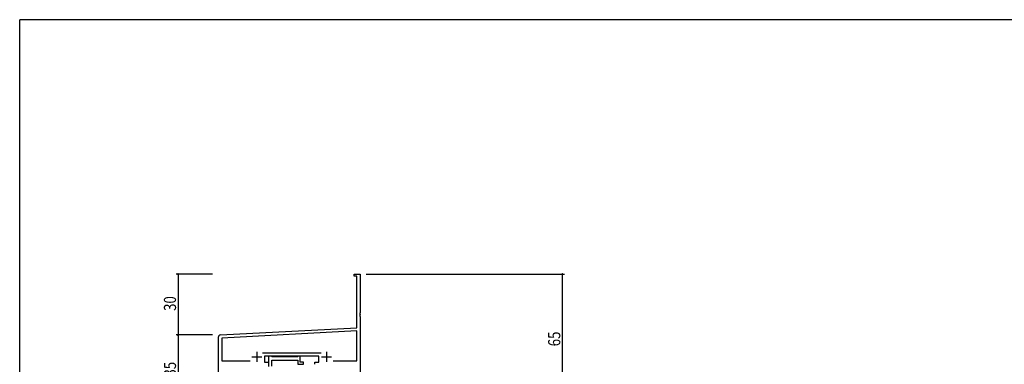
# Model space of a CAD drawing. Extents: x 0 to 1133, y 0 to 806.
# Drawn here: x 4 to 491, y 632 to 802 of the extents above; entities that cross this region are included whole.
import ezdxf

# ---------------------------------------------------------------- set-up
doc = ezdxf.new("R2010")
doc.units = 0
for name, color, linetype in [('YKK_11', 7, 'CONTINUOUS'), ('YKK_D', 6, 'CONTINUOUS'), ('YKK_ZWAK', 7, 'CONTINUOUS')]:
    doc.layers.add(name, color=color, linetype=linetype)
doc.styles.get("Standard").update_dxf_attribs({"font": 'ROMANS.SHX', "bigfont": 'EXTFONT.SHX'})

# ---------------------------------------------------------------- blocks, each defined once
blk = doc.blocks.new('A201')
at = {"layer": 'YKK_ZWAK', "color": 254, "linetype": 'Continuous'}
for p in [(571, 410), (21, 35)]:
    blk.add_line(p, (21, 410), dxfattribs=at)

msp = doc.modelspace()

# ---------------------------------------------------------------- linework, layer by layer
at = {"layer": 'YKK_11', "color": 0, "linetype": 'ByBlock', "lineweight": -2}
for p, q in [((169.3, 676.31), (172.3, 676.31)), ((169.3, 675.41), (169.3, 676.31)), ((170.67, 675.41), (169.3, 675.41)), ((170.67, 649.89), (170.67, 675.41)), ((172.3, 676.31), (172.3, 657.27)), ((172.3, 657.27), (172.18, 657.08)), ((172.18, 657.08), (172.18, 656.53)), ((172.18, 656.53), (172.3, 656.35)), ((172.3, 656.27), (172.18, 656.08)), ((172.18, 656.08), (172.18, 655.53)), ((172.18, 655.53), (172.3, 655.35)), ((172.3, 656.35), (172.3, 656.27)), ((172.3, 655.35), (172.3, 611.31)), ((103.24, 646.36), (170.67, 649.89)), ((170.67, 648.26), (103.93, 644.76)), ((170.67, 633.44), (170.67, 648.26)), ((102.3, 612.12), (102.3, 645.36)), ((103.93, 644.76), (103.93, 633.44)), ((103.93, 633.44), (117.95, 633.44)), ((123.99, 637.44), (153, 637.44)), ((151.9, 635.81), (125.1, 635.81)), ((125.1, 635.81), (125.1, 632.81)), ((151.9, 632.81), (151.9, 635.81)), ((159.05, 633.44), (170.67, 633.44)), ((159.05, 633.44), (170.67, 633.44)), ((125.1, 632.81), (127.1, 632.81)), ((127.1, 632.81), (127.1, 631.81)), ((149.9, 632.81), (151.9, 632.81)), ((149.9, 631.81), (149.9, 632.81))]:
    msp.add_line(p, q, dxfattribs=at)
at = {"layer": 'YKK_11', "color": 2}
for p, q in [((121.3, 638.01), (121.3, 633.01)), ((155.7, 638.01), (155.7, 633.01)), ((118.8, 635.51), (123.8, 635.51)), ((153.2, 635.51), (158.2, 635.51))]:
    msp.add_line(p, q, dxfattribs=at)
at = {"layer": 'YKK_11', "color": 0, "linetype": 'ByBlock'}
for p, q in [((128.43, 635.81), (127.1, 635.81)), ((127.1, 635.81), (127.1, 630.68)), ((128.7, 635.63), (128.43, 635.81)), ((128.88, 635.51), (128.7, 635.63)), ((128.73, 630.81), (128.73, 633.88)), ((128.73, 633.88), (141.5, 633.88)), ((141.34, 635.51), (128.88, 635.51)), ((141.52, 635.63), (141.34, 635.51)), ((141.5, 633.88), (141.5, 631.81)), ((141.8, 635.81), (141.52, 635.63)), ((142.7, 635.81), (141.8, 635.81)), ((142.7, 632.81), (142.7, 635.81)), ((141.5, 631.81), (144.4, 631.81)), ((144.4, 632.81), (142.7, 632.81)), ((144.4, 631.81), (144.4, 632.81))]:
    msp.add_line(p, q, dxfattribs=at)
at = {"layer": 'YKK_11', "color": 0, "linetype": 'ByBlock', "lineweight": -2}
msp.add_arc((103.3, 645.36), 1, 93, 180, dxfattribs=at)
at = {"layer": 'YKK_D'}
for p, q in [((99.3, 676.31), (81.3, 676.31)), ((82.3, 676.31), (82.3, 646.31)), ((175.3, 676.31), (273.3, 676.31)), ((272.3, 676.31), (272.3, 611.31)), ((99.3, 646.31), (81.3, 646.31)), ((99.3, 646.31), (81.3, 646.31)), ((82.3, 646.31), (82.3, 611.31))]:
    msp.add_line(p, q, dxfattribs=at)
at = {"layer": 'YKK_D', "linetype": 'ByBlock', "const_width": 0.85}
for points in [[(82.3, 676.2, 1), (82.3, 676.41, 1)], [(272.3, 676.2, 1), (272.3, 676.41, 1)], [(82.3, 646.2, 1), (82.3, 646.41, 1)], [(82.3, 646.41, 1), (82.3, 646.2, 1)]]:
    msp.add_lwpolyline(points, format="xyb", close=True, dxfattribs=at)

# ---------------------------------------------------------------- block references
at = {"layer": 'YKK_ZWAK', "xscale": 2, "yscale": 2, "zscale": 2}
msp.add_blockref('A201', (-38, -17.97), dxfattribs=at)

# ---------------------------------------------------------------- texts
at = {"layer": 'YKK_D', "width": 0.8}
for s, p in [('30', (81.3, 658.18)), ('65', (271.3, 640.7)), ('35', (81.3, 625.74))]:
    msp.add_text(s, height=6, rotation=90, dxfattribs=at).set_placement(p)

doc.saveas('drawing.dxf')
